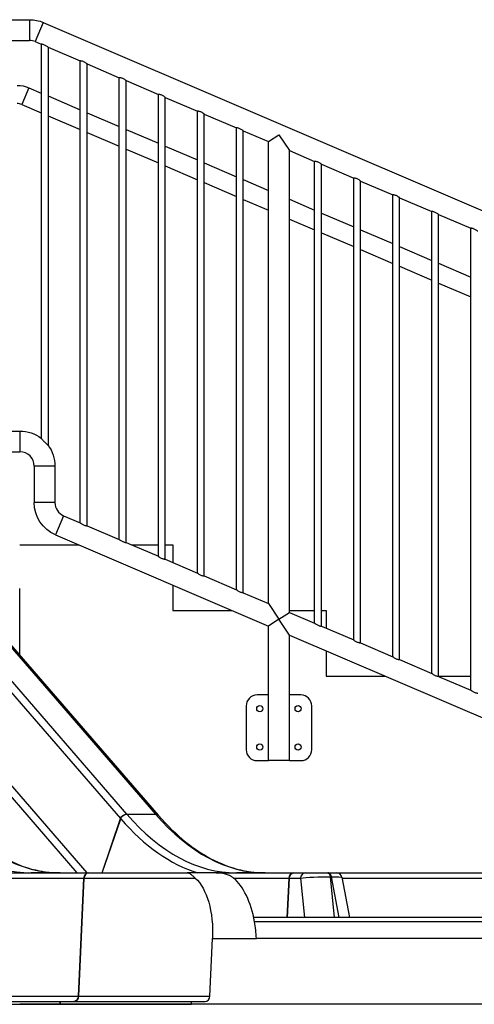
# Model space of a CAD drawing. Units: inches. Extents: x -2790 to 21, y 0 to 1640.
# Drawn here: x -319 to -277, y 92 to 182 of the extents above; entities that cross this region are included whole.
import ezdxf

# ---------------------------------------------------------------- set-up
doc = ezdxf.new("R2010")
doc.units = ezdxf.units.IN
doc.header["$LTSCALE"] = 0.25
doc.header["$MEASUREMENT"] = 0
doc.layers.add('SPLASHWORX-2DVIEW', color=7, linetype='CONTINUOUS')

# ---------------------------------------------------------------- blocks, each defined once
blk = doc.blocks.new('Splash-Right-15301700')
at = {"layer": 'SPLASHWORX-2DVIEW', "extrusion": (4.28549e-25, 1, 1.70131e-16)}
for p, q in [((115.977, 90), (120.252, 90)), ((120.252, 90), (120.252, 88.1)), ((121.512, 89.741), (120.764, 87.995)), ((121.512, 89.741), (190.663, 60.105)), ((118.371, 88.1), (120.252, 88.1)), ((120.764, 87.995), (121.314, 87.759)), ((121.314, 87.759), (121.314, 51.747)), ((121.939, 87.491), (121.939, 51.117)), ((121.939, 87.491), (124.883, 86.229)), ((124.883, 44.012), (124.883, 86.229)), ((125.508, 43.744), (125.508, 85.962)), ((125.508, 85.962), (128.452, 84.7)), ((128.452, 42.482), (128.452, 84.7)), ((120.187, 83.781), (119.533, 82.256)), ((120.187, 83.781), (121.314, 83.298)), ((129.077, 42.214), (129.077, 84.432)), ((129.077, 84.432), (132.021, 83.17)), ((121.939, 83.03), (124.883, 81.769)), ((132.021, 40.953), (132.021, 83.17)), ((132.646, 40.685), (132.646, 82.903)), ((132.646, 82.903), (135.589, 81.641)), ((119.533, 82.256), (121.314, 81.492)), ((121.939, 81.224), (124.883, 79.963)), ((125.508, 81.501), (128.452, 80.239)), ((135.589, 39.423), (135.589, 81.641)), ((136.214, 39.156), (136.214, 81.373)), ((136.214, 81.373), (139.158, 80.112)), ((139.158, 37.894), (139.158, 80.112)), ((125.508, 79.695), (128.452, 78.433)), ((129.077, 79.971), (132.021, 78.71)), ((139.783, 37.626), (139.783, 79.844)), ((139.783, 79.844), (142.089, 78.855)), ((142.089, 78.855), (143.039, 79.482)), ((143.039, 79.482), (143.989, 78.041)), ((132.646, 78.442), (135.589, 77.18)), ((142.089, 36.638), (142.089, 78.855)), ((129.077, 78.165), (132.021, 76.904)), ((143.989, 35.823), (143.989, 78.041)), ((143.989, 78.041), (146.296, 77.053)), ((132.646, 76.636), (135.589, 75.374)), ((136.214, 76.912), (139.158, 75.651)), ((146.296, 34.835), (146.296, 77.053)), ((146.921, 34.567), (146.921, 76.785)), ((146.921, 76.785), (149.864, 75.523)), ((136.214, 75.106), (139.158, 73.845)), ((139.783, 75.383), (142.089, 74.395)), ((149.864, 33.306), (149.864, 75.523)), ((150.489, 33.038), (150.489, 75.255)), ((150.489, 75.255), (153.433, 73.994)), ((153.433, 31.776), (153.433, 73.994)), ((139.783, 73.577), (142.089, 72.589)), ((143.989, 73.58), (146.296, 72.592)), ((154.058, 31.508), (154.058, 73.726)), ((154.058, 73.726), (157.002, 72.464)), ((146.921, 72.324), (149.864, 71.062)), ((157.002, 30.247), (157.002, 72.464)), ((157.627, 29.979), (157.627, 72.196)), ((157.627, 72.196), (160.571, 70.935)), ((143.989, 71.774), (146.296, 70.786)), ((146.921, 70.518), (149.864, 69.256)), ((150.489, 70.795), (153.433, 69.533)), ((160.571, 28.717), (160.571, 70.935)), ((150.489, 68.989), (153.433, 67.727)), ((154.058, 69.265), (157.002, 68.004)), ((157.627, 67.736), (160.571, 66.474)), ((154.058, 67.459), (157.002, 66.198)), ((157.627, 65.93), (160.571, 64.668)), ((118.371, 52.4), (119.377, 52.4)), ((119.377, 52.4), (119.377, 50.5)), ((115.977, 50.5), (119.377, 50.5)), ((122.577, 49.2), (120.677, 49.2)), ((120.677, 49.2), (120.677, 45.857)), ((122.577, 49.2), (122.577, 45.857)), ((122.577, 45.857), (120.677, 45.857)), ((123.365, 44.663), (122.616, 42.916)), ((123.365, 44.663), (124.883, 44.012)), ((125.508, 43.744), (128.452, 42.482)), ((122.616, 42.916), (142.089, 34.571)), ((119.354, 42), (124.754, 42)), ((129.077, 42.214), (132.021, 40.953)), ((129.577, 42), (132.021, 42)), ((132.646, 42), (133.354, 42)), ((133.354, 42), (133.354, 40.381)), ((132.646, 40.685), (135.589, 39.423)), ((108.553, 40.087), (128.567, 16.977)), ((109.104, 40.497), (129.118, 17.388)), ((111.746, 40.497), (131.76, 17.388)), ((111.999, 40.392), (132.013, 17.282)), ((136.214, 39.156), (139.158, 37.894)), ((119.354, 31.899), (119.354, 38)), ((133.354, 38.314), (133.354, 36)), ((139.783, 37.626), (142.089, 36.638)), ((142.089, 36.638), (143.039, 35.197)), ((133.354, 36), (138.754, 36)), ((143.039, 35.197), (142.089, 34.571)), ((143.039, 35.197), (143.989, 35.823)), ((143.989, 33.756), (143.039, 35.197)), ((143.989, 36), (146.296, 36)), ((143.989, 35.823), (146.296, 34.835)), ((146.921, 36), (147.354, 36)), ((147.354, 36), (147.354, 34.381)), ((142.089, 22.273), (142.089, 34.571)), ((146.921, 34.567), (149.864, 33.306)), ((105.919, 33.569), (124.587, 12.013)), ((106.47, 33.98), (125.493, 12.013)), ((143.989, 22.273), (143.989, 33.756)), ((143.989, 33.756), (170.727, 22.297)), ((150.489, 33.038), (153.433, 31.776)), ((147.354, 32.314), (147.354, 30)), ((154.058, 31.508), (157.002, 30.247)), ((147.354, 30), (152.754, 30)), ((157.627, 30), (160.571, 30)), ((157.627, 29.979), (160.571, 28.717)), ((142.089, 28.273), (141.039, 28.273)), ((145.039, 28.273), (143.989, 28.273)), ((140.039, 27.273), (140.039, 23.273)), ((146.039, 23.273), (146.039, 27.273)), ((141.039, 22.273), (142.089, 22.273)), ((143.989, 22.273), (142.089, 22.273)), ((143.989, 22.273), (145.039, 22.273)), ((129.118, 17.388), (131.76, 17.388)), ((129.118, 17.388), (131.76, 17.388)), ((129.118, 17.388), (129.129, 17.374)), ((129.129, 17.374), (131.772, 17.374)), ((131.76, 17.388), (131.772, 17.374)), ((132.013, 17.282), (132.024, 17.269)), ((126.874, 12.013), (128.567, 16.977)), ((126.874, 12.013), (128.567, 16.977)), ((126.891, 12.013), (128.578, 16.964)), ((128.567, 16.977), (128.578, 16.964)), ((101.65, 12.013), (125.65, 12.013)), ((120.386, 12.013), (120.398, 12.013)), ((120.386, 12.013), (123.028, 12.013)), ((123.04, 12.013), (120.398, 12.013)), ((123.028, 12.013), (123.04, 12.013)), ((123.04, 12.013), (123.041, 12.013)), ((125.65, 12.013), (134.65, 12.013)), ((137.292, 12.013), (134.65, 12.013)), ((137.292, 12.013), (144.398, 12.013)), ((139.134, 12.013), (139.146, 12.013)), ((139.134, 12.013), (141.777, 12.013)), ((141.788, 12.013), (139.146, 12.013)), ((141.777, 12.013), (141.788, 12.013)), ((141.788, 12.013), (141.789, 12.013)), ((144.398, 12.013), (145.441, 12.013)), ((145.441, 12.013), (147.492, 12.013)), ((147.57, 12.013), (147.492, 12.013)), ((147.57, 12.013), (148.297, 12.013)), ((148.297, 12.013), (163.146, 12.013)), ((101.217, 11.54), (125.217, 11.54)), ((125.217, 11.54), (124.727, 0.737)), ((124.727, 0.737), (125.217, 11.54)), ((125.217, 11.54), (135.386, 11.54)), ((138.893, 11.54), (143.966, 11.54)), ((143.966, 11.54), (143.801, 7.923)), ((143.801, 7.923), (143.966, 11.54)), ((143.966, 11.54), (145.008, 11.54)), ((145.008, 11.54), (145.366, 7.923)), ((147.732, 11.652), (147.81, 11.652)), ((148.101, 7.923), (147.732, 11.652)), ((147.81, 11.652), (148.518, 7.923)), ((148.789, 11.607), (149.488, 7.923)), ((148.801, 11.54), (162.714, 11.54)), ((174.208, 7.923), (140.733, 7.923)), ((174.432, 7.552), (140.805, 7.552)), ((136.727, 0.737), (136.967, 6.013)), ((136.967, 6.013), (140.975, 6.013)), ((174.463, 6.013), (140.975, 6.013)), ((99.038, 0.263), (123.038, 0.263)), ((99.038, 0.013), (123.038, 0.013)), ((100.727, 0.737), (124.727, 0.737)), ((119.354, 0), (119.354, 0.013)), ((123.038, 0.263), (123.038, 0.013)), ((123.038, 0.013), (123.038, 0.263)), ((123.038, 0.263), (135.038, 0.263)), ((123.038, 0.013), (135.038, 0.013)), ((124.727, 0.737), (136.727, 0.737)), ((135.038, 0.263), (136.295, 0.263)), ((135.038, 0.013), (135.038, 0.263)), ((180.4, 0.013), (135.038, 0.013)), ((213.552, 0), (119.354, 0))]:
    blk.add_line(p, q, dxfattribs=at)
at = {"layer": 'SPLASHWORX-2DVIEW'}
for centre in [(141.289, 27.023), (144.789, 27.023), (141.289, 23.523), (144.789, 23.523)]:
    blk.add_circle(centre, 0.281, dxfattribs=at)
at = {"layer": 'SPLASHWORX-2DVIEW', "extrusion": (-7.29095e-41, 0, -1)}
for centre, end in [((-120.252, 86.8), 113.19859), ((-119.377, 49.2), 127.26258)]:
    blk.add_arc(centre, 3.2, 90, end, dxfattribs=at)
at = {"layer": 'SPLASHWORX-2DVIEW'}
for centre, radius, start, end in [((120.252, 86.8), 1.3, 66.80141, 90), ((119.122, 81.295), 1.045, 66.80141, 90), ((119.377, 49.2), 1.3, 0, 90), ((123.877, 45.857), 1.3, 180, 246.80141), ((141.039, 27.273), 1, 90, 180), ((145.039, 27.273), 1, 0, 90), ((141.039, 23.273), 1, 180, 270), ((145.039, 23.273), 1, 270, 360), ((148.297, 11.513), 0.5, 10.74279, 90)]:
    blk.add_arc(centre, radius, start, end, dxfattribs=at)
at = {"layer": 'SPLASHWORX-2DVIEW', "extrusion": (-7.29095e-41, 2.46519e-32, -1)}
blk.add_arc((-119.122, 81.295), 2.705, 90, 113.19859, dxfattribs=at)
at = {"layer": 'SPLASHWORX-2DVIEW', "extrusion": (8.27181e-25, 4.75934e-25, -1)}
blk.add_arc((-119.377, 49.2), 3.2, 143.20477, 180, dxfattribs=at)
at = {"layer": 'SPLASHWORX-2DVIEW', "extrusion": (-7.29095e-41, 4.75934e-25, -1)}
blk.add_arc((-123.877, 45.857), 3.2, 293.19859, 360, dxfattribs=at)
at = {"layer": 'SPLASHWORX-2DVIEW'}
for centre, major_axis, ratio, start_param, end_param in [((120.398, 52.128), (0, -40.114), 0.5, -0.522922, -0.000588), ((123.04, 52.128), (0, -40.114), 0.5, -0.522922, -0.000588), ((139.146, 52.128), (0, -40.114), 0.5, -0.522922, -0.000588), ((141.788, 52.128), (0, -40.114), 0.5, -0.522922, -0.000588), ((138.714, 52.128), (0, -40.588), 0.5, -0.522927, -0.152949), ((125.65, 11.513), (0, 0.5), 0.866025, 0, 1.518436), ((144.398, 11.513), (0, 0.5), 0.866025, 0, 1.518436), ((145.441, 11.513), (0, 0.5), 0.866025, 0, 1.518436), ((137.975, 6.013), (-0.363, 5.997), 0.498632, -1.341672, -0.430223), ((137.975, 6.013), (-0.363, 5.997), 0.498632, -1.600935, -1.341672), ((124.295, 0.763), (0, -0.5), 0.866025, 0, 1.518436), ((136.295, 0.763), (0, -0.5), 0.866025, 0, 1.518436)]:
    blk.add_ellipse(centre, major_axis=major_axis, ratio=ratio, start_param=start_param, end_param=end_param, dxfattribs=at)
at = {"layer": 'SPLASHWORX-2DVIEW', "extrusion": (6.51604e-17, -8.51956e-17, -1)}
blk.add_ellipse((128.993, 16.955), major_axis=(0.378, 0.327), ratio=0.75, start_param=-2.232161, end_param=-0.713724, dxfattribs=at)
at = {"layer": 'SPLASHWORX-2DVIEW', "extrusion": (6.51605e-17, -8.51956e-17, -1)}
blk.add_ellipse((128.993, 16.955), major_axis=(0.378, 0.327), ratio=0.75, start_param=-2.232161, end_param=-0.713724, dxfattribs=at)
at = {"layer": 'SPLASHWORX-2DVIEW', "extrusion": (2.04165e-17, -7.332e-17, -1)}
blk.add_ellipse((129.004, 16.941), major_axis=(0.378, 0.327), ratio=0.750127, start_param=-2.231909, end_param=-0.713472, dxfattribs=at)
at = {"layer": 'SPLASHWORX-2DVIEW', "extrusion": (2.07612e-17, -3.6429e-17, -1)}
blk.add_ellipse((131.635, 16.955), major_axis=(0.378, 0.327), ratio=0.75, start_param=-0.713724, end_param=0, dxfattribs=at)
at = {"layer": 'SPLASHWORX-2DVIEW', "extrusion": (2.07616e-17, -3.64289e-17, -1)}
blk.add_ellipse((131.635, 16.955), major_axis=(0.378, 0.327), ratio=0.75, start_param=-0.713724, end_param=0, dxfattribs=at)
at = {"layer": 'SPLASHWORX-2DVIEW', "extrusion": (2.10095e-17, -7.54599e-17, -1)}
blk.add_ellipse((131.647, 16.941), major_axis=(0.378, 0.327), ratio=0.750127, start_param=-0.713472, end_param=-0.000327, dxfattribs=at)
at = {"layer": 'SPLASHWORX-2DVIEW', "extrusion": (1.61291e-17, 4.67233e-19, -1)}
blk.add_ellipse((125.65, 11.513), major_axis=(0, 0.5), ratio=0.866025, start_param=-1.518436, end_param=0, dxfattribs=at)
at = {"layer": 'SPLASHWORX-2DVIEW', "extrusion": (1.61651e-17, 5.00139e-19, -1)}
blk.add_ellipse((144.398, 11.513), major_axis=(0, 0.5), ratio=0.866025, start_param=-1.518436, end_param=0, dxfattribs=at)
at = {"layer": 'SPLASHWORX-2DVIEW', "extrusion": (-2.8611e-17, 1.46736e-31, -1)}
blk.add_ellipse((147.492, 11.513), major_axis=(0, 0.5), ratio=0.5, start_param=0, end_param=1.289758, dxfattribs=at)
at = {"layer": 'SPLASHWORX-2DVIEW', "extrusion": (-2.86109e-17, -2.06317e-33, -1)}
blk.add_ellipse((147.57, 11.513), major_axis=(0, 0.5), ratio=0.5, start_param=0, end_param=1.289758, dxfattribs=at)
at = {"layer": 'SPLASHWORX-2DVIEW', "extrusion": (-2.86109e-17, 2.03788e-18, -1)}
blk.add_ellipse((133.967, 6.013), major_axis=(0.363, 5.997), ratio=0.498632, start_param=0.369947, end_param=1.540658, dxfattribs=at)
at = {"layer": 'SPLASHWORX-2DVIEW', "extrusion": (4.65807e-17, -7.58725e-16, -1)}
blk.add_ellipse((146.73, 11.513), major_axis=(2.005, 0.049), ratio=0.065894, start_param=-2.602188, end_param=-1.045908, dxfattribs=at)
at = {"layer": 'SPLASHWORX-2DVIEW', "extrusion": (9.48244e-17, -1.06086e-15, -1)}
blk.add_ellipse((146.771, 11.513), major_axis=(2.018, 0.092), ratio=0.052618, start_param=-1.027159, end_param=-0.007508, dxfattribs=at)
at = {"layer": 'SPLASHWORX-2DVIEW', "extrusion": (1.61821e-17, 5.31164e-19, -1)}
blk.add_ellipse((124.295, 0.763), major_axis=(0, -0.5), ratio=0.866025, start_param=-1.518436, end_param=0, dxfattribs=at)
at = {"layer": 'SPLASHWORX-2DVIEW'}
for points, knots in [([(121.627, 87.682), (121.589, 87.699), (121.548, 87.713), (121.47, 87.736), (121.434, 87.743), (121.378, 87.753), (121.354, 87.755), (121.322, 87.758), (121.314, 87.759), (121.314, 87.759)], [0, 0, 0, 0, 0.1229004, 0.1229004, 0.2458008, 0.2458008, 0.3632991, 0.3632991, 0.4807974, 0.4807974, 0.4807974, 0.4807974]), ([(121.939, 87.491), (121.939, 87.491), (121.931, 87.498), (121.898, 87.523), (121.875, 87.54), (121.821, 87.577), (121.786, 87.6), (121.709, 87.644), (121.667, 87.665), (121.627, 87.682)], [1.4725586, 1.4725586, 1.4725586, 1.4725586, 1.5960729, 1.5960729, 1.7195872, 1.7195872, 1.8515549, 1.8515549, 1.9835225, 1.9835225, 1.9835225, 1.9835225]), ([(125.508, 85.962), (125.508, 85.962), (125.5, 85.968), (125.47, 85.991), (125.447, 86.008), (125.395, 86.044), (125.359, 86.068), (125.281, 86.113), (125.237, 86.135), (125.158, 86.169), (125.117, 86.184), (125.039, 86.206), (125.003, 86.214), (124.946, 86.223), (124.923, 86.226), (124.891, 86.229), (124.883, 86.229), (124.883, 86.229)], [0.5108573, 0.5108573, 0.5108573, 0.5108573, 0.6298105, 0.6298105, 0.7487636, 0.7487636, 0.8852391, 0.8852391, 1.0217146, 1.0217146, 1.1446151, 1.1446151, 1.2675155, 1.2675155, 1.3850137, 1.3850137, 1.502512, 1.502512, 1.502512, 1.502512]), ([(129.077, 84.432), (129.077, 84.432), (129.069, 84.438), (129.038, 84.462), (129.016, 84.478), (128.963, 84.515), (128.928, 84.538), (128.849, 84.584), (128.806, 84.606), (128.727, 84.64), (128.685, 84.655), (128.608, 84.677), (128.571, 84.684), (128.515, 84.694), (128.491, 84.696), (128.46, 84.699), (128.452, 84.7), (128.452, 84.7)], [0.5108573, 0.5108573, 0.5108573, 0.5108573, 0.6298105, 0.6298105, 0.7487636, 0.7487636, 0.8852391, 0.8852391, 1.0217146, 1.0217146, 1.1446151, 1.1446151, 1.2675155, 1.2675155, 1.3850137, 1.3850137, 1.502512, 1.502512, 1.502512, 1.502512]), ([(132.646, 82.903), (132.646, 82.903), (132.638, 82.909), (132.607, 82.932), (132.585, 82.949), (132.532, 82.985), (132.497, 83.009), (132.418, 83.054), (132.375, 83.076), (132.295, 83.11), (132.254, 83.125), (132.176, 83.147), (132.14, 83.155), (132.084, 83.164), (132.06, 83.167), (132.028, 83.17), (132.021, 83.17), (132.021, 83.17)], [0.5108573, 0.5108573, 0.5108573, 0.5108573, 0.6298105, 0.6298105, 0.7487636, 0.7487636, 0.8852391, 0.8852391, 1.0217146, 1.0217146, 1.1446151, 1.1446151, 1.2675155, 1.2675155, 1.3850137, 1.3850137, 1.502512, 1.502512, 1.502512, 1.502512]), ([(136.214, 81.373), (136.214, 81.373), (136.206, 81.38), (136.176, 81.403), (136.154, 81.419), (136.101, 81.456), (136.065, 81.479), (135.987, 81.525), (135.944, 81.547), (135.864, 81.581), (135.823, 81.596), (135.745, 81.618), (135.709, 81.625), (135.653, 81.635), (135.629, 81.638), (135.597, 81.641), (135.589, 81.641), (135.589, 81.641)], [0.5108573, 0.5108573, 0.5108573, 0.5108573, 0.6298105, 0.6298105, 0.7487636, 0.7487636, 0.8852391, 0.8852391, 1.0217146, 1.0217146, 1.1446151, 1.1446151, 1.2675155, 1.2675155, 1.3850137, 1.3850137, 1.502512, 1.502512, 1.502512, 1.502512]), ([(139.783, 79.844), (139.783, 79.844), (139.775, 79.85), (139.745, 79.873), (139.722, 79.89), (139.67, 79.927), (139.634, 79.95), (139.556, 79.995), (139.512, 80.017), (139.433, 80.051), (139.392, 80.066), (139.314, 80.088), (139.278, 80.096), (139.221, 80.105), (139.198, 80.108), (139.166, 80.111), (139.158, 80.112), (139.158, 80.112)], [0.5108573, 0.5108573, 0.5108573, 0.5108573, 0.6298105, 0.6298105, 0.7487636, 0.7487636, 0.8852391, 0.8852391, 1.0217146, 1.0217146, 1.1446151, 1.1446151, 1.2675155, 1.2675155, 1.3850137, 1.3850137, 1.502512, 1.502512, 1.502512, 1.502512]), ([(146.921, 76.785), (146.921, 76.785), (146.913, 76.791), (146.882, 76.814), (146.86, 76.831), (146.807, 76.868), (146.772, 76.891), (146.693, 76.936), (146.65, 76.958), (146.57, 76.992), (146.529, 77.007), (146.451, 77.029), (146.415, 77.037), (146.359, 77.046), (146.335, 77.049), (146.303, 77.052), (146.296, 77.053), (146.296, 77.053)], [0.5108573, 0.5108573, 0.5108573, 0.5108573, 0.6298105, 0.6298105, 0.7487636, 0.7487636, 0.8852391, 0.8852391, 1.0217146, 1.0217146, 1.1446151, 1.1446151, 1.2675155, 1.2675155, 1.3850137, 1.3850137, 1.502512, 1.502512, 1.502512, 1.502512]), ([(150.489, 75.255), (150.489, 75.255), (150.481, 75.262), (150.451, 75.285), (150.429, 75.301), (150.376, 75.338), (150.34, 75.361), (150.262, 75.407), (150.219, 75.429), (150.139, 75.463), (150.098, 75.478), (150.02, 75.5), (149.984, 75.508), (149.928, 75.517), (149.904, 75.52), (149.872, 75.523), (149.864, 75.523), (149.864, 75.523)], [0.5108573, 0.5108573, 0.5108573, 0.5108573, 0.6298105, 0.6298105, 0.7487636, 0.7487636, 0.8852391, 0.8852391, 1.0217146, 1.0217146, 1.1446151, 1.1446151, 1.2675155, 1.2675155, 1.3850137, 1.3850137, 1.502512, 1.502512, 1.502512, 1.502512]), ([(154.058, 73.726), (154.058, 73.726), (154.05, 73.732), (154.02, 73.755), (153.997, 73.772), (153.945, 73.809), (153.909, 73.832), (153.831, 73.877), (153.787, 73.899), (153.708, 73.933), (153.667, 73.948), (153.589, 73.971), (153.553, 73.978), (153.496, 73.988), (153.473, 73.99), (153.441, 73.993), (153.433, 73.994), (153.433, 73.994)], [0.5108573, 0.5108573, 0.5108573, 0.5108573, 0.6298105, 0.6298105, 0.7487636, 0.7487636, 0.8852391, 0.8852391, 1.0217146, 1.0217146, 1.1446151, 1.1446151, 1.2675155, 1.2675155, 1.3850137, 1.3850137, 1.502512, 1.502512, 1.502512, 1.502512]), ([(157.627, 72.196), (157.627, 72.196), (157.619, 72.203), (157.588, 72.226), (157.566, 72.242), (157.513, 72.279), (157.478, 72.302), (157.399, 72.348), (157.356, 72.37), (157.277, 72.404), (157.235, 72.419), (157.158, 72.441), (157.121, 72.449), (157.065, 72.458), (157.041, 72.461), (157.01, 72.464), (157.002, 72.464), (157.002, 72.464)], [0.5108573, 0.5108573, 0.5108573, 0.5108573, 0.6298105, 0.6298105, 0.7487636, 0.7487636, 0.8852391, 0.8852391, 1.0217146, 1.0217146, 1.1446151, 1.1446151, 1.2675155, 1.2675155, 1.3850137, 1.3850137, 1.502512, 1.502512, 1.502512, 1.502512]), ([(161.196, 70.667), (161.196, 70.667), (161.188, 70.673), (161.157, 70.696), (161.135, 70.713), (161.082, 70.75), (161.047, 70.773), (160.968, 70.818), (160.925, 70.84), (160.845, 70.874), (160.804, 70.889), (160.726, 70.912), (160.69, 70.919), (160.634, 70.929), (160.61, 70.931), (160.578, 70.934), (160.571, 70.935), (160.571, 70.935)], [0.5108573, 0.5108573, 0.5108573, 0.5108573, 0.6298105, 0.6298105, 0.7487636, 0.7487636, 0.8852391, 0.8852391, 1.0217146, 1.0217146, 1.1446151, 1.1446151, 1.2675155, 1.2675155, 1.3850137, 1.3850137, 1.502512, 1.502512, 1.502512, 1.502512]), ([(121.314, 51.747), (121.314, 51.747), (121.315, 51.746), (121.322, 51.738), (121.33, 51.728), (121.357, 51.696), (121.38, 51.67), (121.44, 51.601), (121.477, 51.56), (121.551, 51.48), (121.589, 51.439), (121.627, 51.4)], [1.9392477, 1.9392477, 1.9392477, 1.9392477, 1.9940667, 1.9940667, 2.1039963, 2.1039963, 2.259776, 2.259776, 2.4349672, 2.4349672, 2.5985894, 2.5985894, 2.5985894, 2.5985894]), ([(121.627, 51.4), (121.679, 51.347), (121.731, 51.297), (121.816, 51.22), (121.848, 51.191), (121.895, 51.153), (121.911, 51.139), (121.933, 51.122), (121.939, 51.117), (121.939, 51.117), (121.939, 51.117), (121.939, 51.117)], [0, 0, 0, 0, 0.2223832, 0.2223832, 0.3959349, 0.3959349, 0.5303595, 0.5303595, 0.6445035, 0.6445035, 0.6524947, 0.6524947, 0.6524947, 0.6524947]), ([(124.883, 44.012), (124.883, 44.012), (124.892, 44.005), (124.924, 43.98), (124.948, 43.963), (125.002, 43.925), (125.037, 43.903), (125.113, 43.859), (125.155, 43.838), (125.233, 43.804), (125.275, 43.789), (125.352, 43.767), (125.388, 43.76), (125.445, 43.75), (125.468, 43.747), (125.5, 43.744), (125.508, 43.744), (125.508, 43.744)], [0.5109639, 0.5109639, 0.5109639, 0.5109639, 0.6344782, 0.6344782, 0.7579925, 0.7579925, 0.8899601, 0.8899601, 1.0219278, 1.0219278, 1.1448282, 1.1448282, 1.2677286, 1.2677286, 1.3852269, 1.3852269, 1.5027252, 1.5027252, 1.5027252, 1.5027252]), ([(128.452, 42.482), (128.452, 42.482), (128.46, 42.475), (128.493, 42.451), (128.517, 42.433), (128.571, 42.396), (128.605, 42.373), (128.682, 42.329), (128.724, 42.308), (128.802, 42.275), (128.843, 42.26), (128.921, 42.238), (128.957, 42.23), (129.013, 42.221), (129.037, 42.218), (129.069, 42.215), (129.077, 42.214), (129.077, 42.214)], [0.5109639, 0.5109639, 0.5109639, 0.5109639, 0.6344782, 0.6344782, 0.7579925, 0.7579925, 0.8899601, 0.8899601, 1.0219278, 1.0219278, 1.1448282, 1.1448282, 1.2677286, 1.2677286, 1.3852269, 1.3852269, 1.5027252, 1.5027252, 1.5027252, 1.5027252]), ([(132.021, 40.953), (132.021, 40.953), (132.029, 40.946), (132.062, 40.921), (132.085, 40.904), (132.139, 40.867), (132.174, 40.844), (132.251, 40.8), (132.293, 40.779), (132.371, 40.745), (132.412, 40.73), (132.49, 40.708), (132.526, 40.701), (132.582, 40.691), (132.606, 40.689), (132.638, 40.685), (132.646, 40.685), (132.646, 40.685)], [0.5109639, 0.5109639, 0.5109639, 0.5109639, 0.6344782, 0.6344782, 0.7579925, 0.7579925, 0.8899601, 0.8899601, 1.0219278, 1.0219278, 1.1448282, 1.1448282, 1.2677286, 1.2677286, 1.3852269, 1.3852269, 1.5027252, 1.5027252, 1.5027252, 1.5027252]), ([(135.589, 39.423), (135.589, 39.423), (135.598, 39.417), (135.63, 39.392), (135.654, 39.374), (135.708, 39.337), (135.743, 39.314), (135.819, 39.271), (135.861, 39.249), (135.939, 39.216), (135.981, 39.201), (136.059, 39.179), (136.095, 39.171), (136.151, 39.162), (136.175, 39.159), (136.206, 39.156), (136.214, 39.156), (136.214, 39.156)], [0.5109639, 0.5109639, 0.5109639, 0.5109639, 0.6344782, 0.6344782, 0.7579925, 0.7579925, 0.8899601, 0.8899601, 1.0219278, 1.0219278, 1.1448282, 1.1448282, 1.2677286, 1.2677286, 1.3852269, 1.3852269, 1.5027252, 1.5027252, 1.5027252, 1.5027252]), ([(139.158, 37.894), (139.158, 37.894), (139.167, 37.887), (139.199, 37.862), (139.223, 37.845), (139.277, 37.808), (139.312, 37.785), (139.388, 37.741), (139.43, 37.72), (139.508, 37.686), (139.55, 37.672), (139.627, 37.649), (139.663, 37.642), (139.72, 37.632), (139.743, 37.63), (139.775, 37.627), (139.783, 37.626), (139.783, 37.626)], [0.5109639, 0.5109639, 0.5109639, 0.5109639, 0.6344782, 0.6344782, 0.7579925, 0.7579925, 0.8899601, 0.8899601, 1.0219278, 1.0219278, 1.1448282, 1.1448282, 1.2677286, 1.2677286, 1.3852269, 1.3852269, 1.5027252, 1.5027252, 1.5027252, 1.5027252]), ([(146.296, 34.835), (146.296, 34.835), (146.304, 34.828), (146.337, 34.804), (146.36, 34.786), (146.414, 34.749), (146.449, 34.726), (146.526, 34.682), (146.568, 34.661), (146.646, 34.627), (146.687, 34.613), (146.765, 34.59), (146.801, 34.583), (146.857, 34.573), (146.881, 34.571), (146.913, 34.568), (146.921, 34.567), (146.921, 34.567)], [0.5109639, 0.5109639, 0.5109639, 0.5109639, 0.6344782, 0.6344782, 0.7579925, 0.7579925, 0.8899601, 0.8899601, 1.0219278, 1.0219278, 1.1448282, 1.1448282, 1.2677286, 1.2677286, 1.3852269, 1.3852269, 1.5027252, 1.5027252, 1.5027252, 1.5027252]), ([(149.864, 33.306), (149.864, 33.306), (149.873, 33.299), (149.905, 33.274), (149.929, 33.256), (149.983, 33.219), (150.018, 33.197), (150.094, 33.153), (150.136, 33.131), (150.214, 33.098), (150.256, 33.083), (150.334, 33.061), (150.37, 33.053), (150.426, 33.044), (150.45, 33.041), (150.481, 33.038), (150.489, 33.038), (150.489, 33.038)], [0.5109639, 0.5109639, 0.5109639, 0.5109639, 0.6344782, 0.6344782, 0.7579925, 0.7579925, 0.8899601, 0.8899601, 1.0219278, 1.0219278, 1.1448282, 1.1448282, 1.2677286, 1.2677286, 1.3852269, 1.3852269, 1.5027252, 1.5027252, 1.5027252, 1.5027252]), ([(153.433, 31.776), (153.433, 31.776), (153.442, 31.769), (153.474, 31.745), (153.498, 31.727), (153.552, 31.69), (153.587, 31.667), (153.663, 31.623), (153.705, 31.602), (153.783, 31.569), (153.825, 31.554), (153.902, 31.531), (153.938, 31.524), (153.995, 31.514), (154.018, 31.512), (154.05, 31.509), (154.058, 31.508), (154.058, 31.508)], [0.5109639, 0.5109639, 0.5109639, 0.5109639, 0.6344782, 0.6344782, 0.7579925, 0.7579925, 0.8899601, 0.8899601, 1.0219278, 1.0219278, 1.1448282, 1.1448282, 1.2677286, 1.2677286, 1.3852269, 1.3852269, 1.5027252, 1.5027252, 1.5027252, 1.5027252]), ([(157.002, 30.247), (157.002, 30.247), (157.01, 30.24), (157.043, 30.215), (157.067, 30.198), (157.121, 30.16), (157.155, 30.138), (157.232, 30.094), (157.274, 30.073), (157.352, 30.039), (157.393, 30.024), (157.471, 30.002), (157.507, 29.994), (157.563, 29.985), (157.587, 29.982), (157.619, 29.979), (157.627, 29.979), (157.627, 29.979)], [0.5109639, 0.5109639, 0.5109639, 0.5109639, 0.6344782, 0.6344782, 0.7579925, 0.7579925, 0.8899601, 0.8899601, 1.0219278, 1.0219278, 1.1448282, 1.1448282, 1.2677286, 1.2677286, 1.3852269, 1.3852269, 1.5027252, 1.5027252, 1.5027252, 1.5027252]), ([(160.571, 28.717), (160.571, 28.717), (160.579, 28.71), (160.612, 28.686), (160.635, 28.668), (160.689, 28.631), (160.724, 28.608), (160.801, 28.564), (160.843, 28.543), (160.921, 28.51), (160.962, 28.495), (161.04, 28.472), (161.076, 28.465), (161.132, 28.455), (161.156, 28.453), (161.188, 28.45), (161.196, 28.449), (161.196, 28.449)], [0.5109639, 0.5109639, 0.5109639, 0.5109639, 0.6344782, 0.6344782, 0.7579925, 0.7579925, 0.8899601, 0.8899601, 1.0219278, 1.0219278, 1.1448282, 1.1448282, 1.2677286, 1.2677286, 1.3852269, 1.3852269, 1.5027252, 1.5027252, 1.5027252, 1.5027252]), ([(113.276, 17.269), (114.084, 16.337), (114.924, 15.521), (116.642, 14.141), (117.523, 13.574), (119.307, 12.697), (120.215, 12.385), (121.758, 12.078), (122.393, 12.014), (123.028, 12.013)], [0, 0, 0, 0, 5.662574, 5.662574, 11.32137, 11.32137, 17.006892, 17.006892, 20.965741, 20.965741, 20.965741, 20.965741]), ([(132.024, 17.269), (132.832, 16.337), (133.672, 15.521), (135.39, 14.141), (136.271, 13.574), (138.056, 12.697), (138.963, 12.385), (140.506, 12.078), (141.142, 12.014), (141.777, 12.013)], [0, 0, 0, 0, 5.662574, 5.662574, 11.32137, 11.32137, 17.006892, 17.006892, 20.965741, 20.965741, 20.965741, 20.965741]), ([(134.65, 12.013), (134.698, 12.013), (134.748, 12.004), (134.854, 11.963), (134.91, 11.932), (135.032, 11.847), (135.098, 11.793), (135.236, 11.673), (135.307, 11.609), (135.386, 11.54)], [0, 0, 0, 0, 0.59887, 0.59887, 1.197741, 1.197741, 1.796611, 1.796611, 2.329385, 2.329385, 2.329385, 2.329385]), ([(138.893, 11.54), (138.816, 11.603), (138.721, 11.664), (138.503, 11.778), (138.376, 11.828), (138.114, 11.913), (137.951, 11.952), (137.617, 12.002), (137.447, 12.013), (137.292, 12.013)], [4.8712, 4.8712, 4.8712, 4.8712, 5.346469, 5.346469, 5.887363, 5.887363, 6.533075, 6.533075, 7.178787, 7.178787, 7.178787, 7.178787])]:
    blk.add_open_spline(points, degree=3, knots=knots, dxfattribs=at)
for points in [[(120.383, 12.013), (120.384, 12.013), (120.385, 12.013), (120.386, 12.013)], [(120.398, 12.013), (120.398, 12.013), (120.397, 12.013), (120.397, 12.013)], [(123.041, 12.013), (123.041, 12.013), (123.041, 12.013), (123.04, 12.013)], [(139.131, 12.013), (139.132, 12.013), (139.133, 12.013), (139.134, 12.013)], [(139.146, 12.013), (139.146, 12.013), (139.145, 12.013), (139.145, 12.013)], [(141.79, 12.013), (141.789, 12.013), (141.789, 12.013), (141.788, 12.013)]]:
    blk.add_open_spline(points, degree=3, dxfattribs=at)

msp = doc.modelspace()

# ---------------------------------------------------------------- block references
at = {"layer": 'SPLASHWORX-2DVIEW'}
msp.add_blockref('Splash-Right-15301700', (-437.856, 91.999), dxfattribs=at)

doc.saveas('drawing.dxf')
